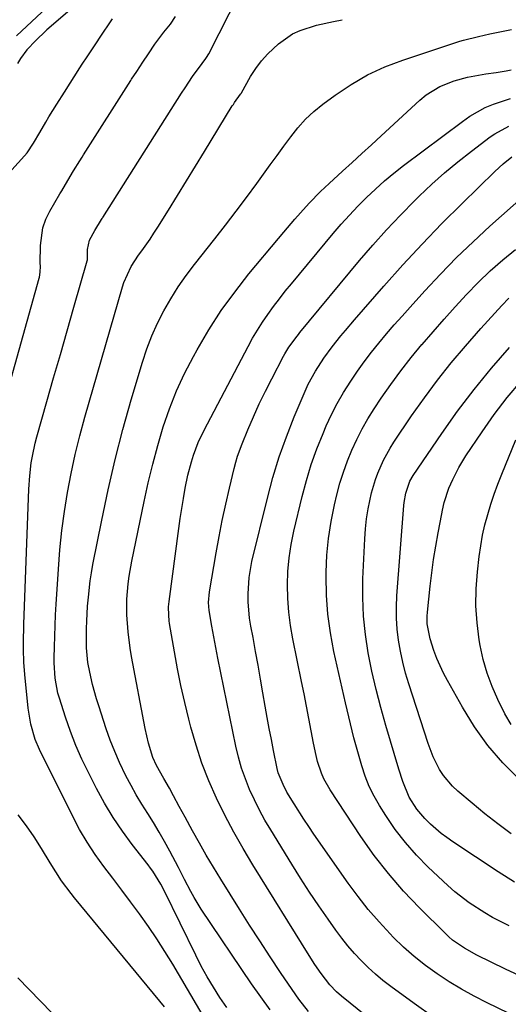
# Model space of a CAD drawing. Units: inches. Extents: x 1885234 to 1889831, y 437867 to 443274.
# Drawn here: x 1885725 to 1885857, y 441794 to 442058 of the extents above; entities that cross this region are included whole.
import ezdxf

# ---------------------------------------------------------------- set-up
doc = ezdxf.new("R2010")
doc.units = ezdxf.units.IN
doc.header["$MEASUREMENT"] = 0
doc.layers.add('7', color=7, linetype='Continuous')
doc.layers.add('8', color=7, linetype='Continuous')

msp = doc.modelspace()

# ---------------------------------------------------------------- linework, layer by layer
at = {"layer": '7', "color": 18}
for points in [[(1885775.34, 441789.51, 1732), (1885766.51, 441804.42, 1732), (1885764.4, 441807.86, 1732), (1885762.23, 441811.26, 1732), (1885759.97, 441814.59, 1732), (1885757.56, 441817.99, 1732), (1885755.21, 441821.19, 1732), (1885752.84, 441824.37, 1732), (1885750.44, 441827.54, 1732), (1885748.03, 441830.7, 1732), (1885745.7, 441833.91, 1732), (1885743.51, 441837.2, 1732), (1885741.51, 441840.61, 1732), (1885739.65, 441844.11, 1732), (1885730.73, 441862.13, 1732), (1885729.58, 441864.78, 1732), (1885728.36, 441868.94, 1732), (1885727.67, 441873.23, 1732), (1885726.79, 441882.21, 1732), (1885726.54, 441885.58, 1732), (1885726.44, 441888.96, 1732), (1885726.45, 441892.35, 1732), (1885726.48, 441894.04, 1732), (1885726.53, 441895.73, 1732), (1885727.88, 441932.01, 1732), (1885728.11, 441935.58, 1732), (1885728.53, 441939.13, 1732), (1885728.83, 441940.9, 1732), (1885729.58, 441944.39, 1732), (1885730.04, 441946.12, 1732), (1885732.72, 441955.56, 1732), (1885734.52, 441961.89, 1732), (1885736.33, 441968.22, 1732), (1885738.14, 441974.55, 1732), (1885739.96, 441980.88, 1732), (1885743.54, 441993.36, 1732), (1885743.61, 441993.64, 1732), (1885743.67, 441994.3, 1732), (1885743.66, 441996.42, 1732), (1885744.18, 441998.9, 1732), (1885745.61, 442001.5, 1732), (1885747.37, 442004.41, 1732), (1885747.59, 442004.75, 1732), (1885747.66, 442004.86, 1732), (1885747.74, 442004.98, 1732), (1885768.88, 442038.34, 1732), (1885769.85, 442039.83, 1732), (1885771.88, 442042.89, 1732), (1885774.42, 442046.36, 1732), (1885775.44, 442047.68, 1732), (1885775.78, 442048.19, 1732), (1885776.07, 442048.7, 1732), (1885776.21, 442048.96, 1732), (1885784.43, 442065.24, 1732)], [(1885741.98, 442063.41, 1728), (1885732.69, 442055.37, 1728), (1885732.39, 442055.11, 1728), (1885729.71, 442052.49, 1728), (1885727.29, 442049.97, 1728), (1885725.62, 442047.65, 1728), (1885724.81, 442046.36, 1728)], [(1885720.82, 442015.03, 1728), (1885726.71, 442021.54, 1728), (1885727.39, 442022.35, 1728), (1885729.16, 442024.96, 1728), (1885730.79, 442027.8, 1728), (1885732.41, 442030.61, 1728), (1885733.24, 442031.99, 1728), (1885735.39, 442035.46, 1728), (1885737.43, 442038.67, 1728), (1885741.58, 442045.15, 1728), (1885742.22, 442046.15, 1728), (1885743.51, 442048.13, 1728), (1885745.51, 442051.12, 1728), (1885747.54, 442054.2, 1728), (1885749.6, 442057.3, 1728), (1885750.34, 442058.35, 1728)], [(1885781.06, 441792.79, 1734), (1885779.19, 441795.48, 1734), (1885777.44, 441798.26, 1734), (1885775.77, 441801.07, 1734), (1885774.2, 441803.95, 1734), (1885772.7, 441806.87, 1734), (1885764.3, 441824.08, 1734), (1885763.35, 441825.92, 1734), (1885761.16, 441829.43, 1734), (1885760.55, 441830.27, 1734), (1885759.93, 441831.09, 1734), (1885755.66, 441836.55, 1734), (1885753, 441840.17, 1734), (1885750.49, 441843.87, 1734), (1885748.19, 441847.72, 1734), (1885746.03, 441851.66, 1734), (1885743.88, 441855.89, 1734), (1885742.13, 441859.53, 1734), (1885740.5, 441863.22, 1734), (1885739.05, 441866.98, 1734), (1885737.72, 441870.8, 1734), (1885736.08, 441875.88, 1734), (1885735.7, 441877.2, 1734), (1885734.92, 441881.23, 1734), (1885734.66, 441885.34, 1734), (1885734.66, 441886.71, 1734), (1885734.73, 441889.71, 1734), (1885734.82, 441892.58, 1734), (1885734.93, 441895.45, 1734), (1885735.07, 441898.31, 1734), (1885735.23, 441901.18, 1734), (1885735.82, 441910.57, 1734), (1885736.23, 441915.73, 1734), (1885736.75, 441920.88, 1734), (1885737.43, 441926.02, 1734), (1885738.23, 441931.14, 1734), (1885739.2, 441936.23, 1734), (1885740.28, 441941.29, 1734), (1885741.53, 441946.32, 1734), (1885742.89, 441951.32, 1734), (1885753.05, 441986.35, 1734), (1885753.42, 441987.49, 1734), (1885755.4, 441991.84, 1734), (1885757.36, 441994.86, 1734), (1885758.21, 441996.01, 1734), (1885760.43, 441999.15, 1734), (1885761.48, 442000.75, 1734), (1885762.52, 442002.36, 1734), (1885765.37, 442006.96, 1734), (1885767.8, 442010.89, 1734), (1885770.23, 442014.82, 1734), (1885772.65, 442018.76, 1734), (1885775.06, 442022.7, 1734), (1885782.53, 442034.93, 1734), (1885782.62, 442035.07, 1734), (1885782.81, 442035.36, 1734), (1885783.14, 442035.86, 1734), (1885784.73, 442038.07, 1734), (1885784.89, 442038.32, 1734), (1885784.94, 442038.41, 1734), (1885785, 442038.49, 1734), (1885787.46, 442042.81, 1734), (1885788.83, 442044.97, 1734), (1885790.34, 442047.03, 1734), (1885792.05, 442048.93, 1734), (1885794.91, 442051.64, 1734), (1885798.66, 442054.28, 1734), (1885800.74, 442055.24, 1734), (1885805.17, 442056.61, 1734), (1885809.73, 442057.66, 1734), (1885812.02, 442058.11, 1734)], [(1885792.73, 441792.21, 1736), (1885790.18, 441795.64, 1736), (1885787.72, 441799.15, 1736), (1885774.2, 441819.27, 1736), (1885772.27, 441822.34, 1736), (1885771.38, 441823.93, 1736), (1885769.71, 441827.16, 1736), (1885768.05, 441830.39, 1736), (1885765.74, 441834.83, 1736), (1885764.34, 441837.4, 1736), (1885762.9, 441839.95, 1736), (1885761.38, 441842.46, 1736), (1885759.81, 441844.93, 1736), (1885758.24, 441847.41, 1736), (1885756.74, 441849.92, 1736), (1885755.32, 441852.48, 1736), (1885753.95, 441855.07, 1736), (1885752.25, 441858.61, 1736), (1885750.94, 441861.59, 1736), (1885749.76, 441864.63, 1736), (1885748.67, 441867.7, 1736), (1885746.64, 441873.84, 1736), (1885746.04, 441875.74, 1736), (1885744.98, 441879.59, 1736), (1885744.21, 441882.84, 1736), (1885743.73, 441885.43, 1736), (1885743.38, 441889.37, 1736), (1885743.32, 441892, 1736), (1885743.36, 441894.64, 1736), (1885743.43, 441896.61, 1736), (1885743.65, 441900.56, 1736), (1885743.85, 441903, 1736), (1885744.37, 441907.39, 1736), (1885744.71, 441909.57, 1736), (1885745.1, 441911.75, 1736), (1885747.45, 441923.74, 1736), (1885749.16, 441931.88, 1736), (1885751.02, 441939.98, 1736), (1885753.12, 441948.02, 1736), (1885755.37, 441956.03, 1736), (1885758.38, 441966.16, 1736), (1885759.56, 441969.7, 1736), (1885760.88, 441973.19, 1736), (1885762.42, 441976.59, 1736), (1885764.1, 441979.92, 1736), (1885765.98, 441983.16, 1736), (1885767.96, 441986.33, 1736), (1885770.1, 441989.39, 1736), (1885772.35, 441992.38, 1736), (1885777.84, 441999.29, 1736), (1885780.71, 442002.95, 1736), (1885783.55, 442006.65, 1736), (1885786.34, 442010.37, 1736), (1885789.1, 442014.13, 1736), (1885790.93, 442016.65, 1736), (1885792.74, 442019.16, 1736), (1885794.56, 442021.67, 1736), (1885796.38, 442024.17, 1736), (1885798.21, 442026.68, 1736), (1885800.13, 442029.09, 1736), (1885802.19, 442031.36, 1736), (1885804.44, 442033.44, 1736), (1885806.83, 442035.39, 1736), (1885810.17, 442037.86, 1736), (1885814.44, 442040.72, 1736), (1885818.86, 442043.29, 1736), (1885823.51, 442045.43, 1736), (1885828.31, 442047.27, 1736), (1885843.64, 442052.31, 1736), (1885844.64, 442052.62, 1736), (1885848.68, 442053.61, 1736), (1885851.74, 442054.27, 1736), (1885857.5, 442055.51, 1736)], [(1885803.04, 441791.74, 1738), (1885800.38, 441795.03, 1738), (1885799.57, 441796.19, 1738), (1885795.48, 441802.24, 1738), (1885792.67, 441806.46, 1738), (1885789.89, 441810.7, 1738), (1885787.15, 441814.96, 1738), (1885784.45, 441819.24, 1738), (1885779.41, 441827.31, 1738), (1885777.46, 441830.5, 1738), (1885775.54, 441833.72, 1738), (1885773.68, 441836.97, 1738), (1885771.85, 441840.24, 1738), (1885769.83, 441843.95, 1738), (1885768.27, 441846.82, 1738), (1885766.72, 441849.69, 1738), (1885765.65, 441851.68, 1738), (1885764.12, 441854.3, 1738), (1885762.15, 441857.84, 1738), (1885761.2, 441859.96, 1738), (1885759.99, 441863.79, 1738), (1885759.09, 441867.71, 1738), (1885755.48, 441887.1, 1738), (1885755.11, 441889.3, 1738), (1885754.52, 441893.71, 1738), (1885754.17, 441898.31, 1738), (1885754.2, 441902.44, 1738), (1885754.56, 441906.57, 1738), (1885754.83, 441908.62, 1738), (1885755.55, 441912.7, 1738), (1885758.82, 441928.69, 1738), (1885759.93, 441933.75, 1738), (1885761.14, 441938.78, 1738), (1885762.5, 441943.77, 1738), (1885763.97, 441948.73, 1738), (1885765.65, 441953.62, 1738), (1885767.53, 441958.42, 1738), (1885769.7, 441963.09, 1738), (1885772.06, 441967.69, 1738), (1885773.05, 441969.46, 1738), (1885776.2, 441974.78, 1738), (1885779.54, 441979.97, 1738), (1885783.17, 441984.96, 1738), (1885786.99, 441989.82, 1738), (1885794.91, 441999.33, 1738), (1885796.38, 442001.08, 1738), (1885799.36, 442004.54, 1738), (1885800.87, 442006.25, 1738), (1885803.19, 442008.85, 1738), (1885806.22, 442011.92, 1738), (1885808.57, 442014.13, 1738), (1885812.17, 442017.42, 1738), (1885814.77, 442019.79, 1738), (1885817.36, 442022.16, 1738), (1885819.95, 442024.54, 1738), (1885822.53, 442026.92, 1738), (1885832.92, 442036.49, 1738), (1885834.61, 442037.88, 1738), (1885838.31, 442040.14, 1738), (1885842.12, 442041.69, 1738), (1885845.72, 442042.71, 1738), (1885850.65, 442043.52, 1738), (1885853.41, 442043.96, 1738), (1885856.08, 442044.4, 1738), (1885857.41, 442044.61, 1738)], [(1885836.7, 441790.11, 1742), (1885831.35, 441793.85, 1742), (1885825.1, 441798.43, 1742), (1885823, 441800.06, 1742), (1885820.96, 441801.75, 1742), (1885819.01, 441803.55, 1742), (1885817.12, 441805.41, 1742), (1885815.32, 441807.36, 1742), (1885813.58, 441809.37, 1742), (1885811.94, 441811.45, 1742), (1885810.35, 441813.59, 1742), (1885808.3, 441816.5, 1742), (1885805.77, 441820.15, 1742), (1885803.29, 441823.83, 1742), (1885800.88, 441827.56, 1742), (1885798.51, 441831.31, 1742), (1885792.86, 441840.49, 1742), (1885791.3, 441843.14, 1742), (1885789.82, 441845.82, 1742), (1885788.47, 441848.57, 1742), (1885787.18, 441851.36, 1742), (1885786.05, 441854.21, 1742), (1885785.04, 441857.1, 1742), (1885784.21, 441860.04, 1742), (1885783.51, 441863.03, 1742), (1885778.68, 441886.63, 1742), (1885778.11, 441889.49, 1742), (1885777.57, 441892.35, 1742), (1885777.04, 441895.22, 1742), (1885776.29, 441899.41, 1742), (1885776.14, 441901.58, 1742), (1885776.4, 441904.48, 1742), (1885778.18, 441914.9, 1742), (1885778.97, 441919.27, 1742), (1885779.81, 441923.64, 1742), (1885780.75, 441927.98, 1742), (1885781.74, 441932.31, 1742), (1885782.99, 441937.57, 1742), (1885783.44, 441939.25, 1742), (1885783.94, 441940.92, 1742), (1885785.15, 441944.19, 1742), (1885786.72, 441947.97, 1742), (1885788.22, 441951.45, 1742), (1885789.78, 441954.9, 1742), (1885791.43, 441958.31, 1742), (1885793.13, 441961.69, 1742), (1885796.31, 441967.78, 1742), (1885796.62, 441968.37, 1742), (1885797.71, 441970.16, 1742), (1885799.92, 441973.12, 1742), (1885800.31, 441973.6, 1742), (1885800.7, 441974.07, 1742), (1885816.74, 441993.41, 1742), (1885820.3, 441997.57, 1742), (1885823.94, 442001.66, 1742), (1885827.7, 442005.63, 1742), (1885831.55, 442009.53, 1742), (1885832.75, 442010.72, 1742), (1885836.11, 442013.9, 1742), (1885839.55, 442016.99, 1742), (1885843.11, 442019.95, 1742), (1885846.75, 442022.82, 1742), (1885851.84, 442026.67, 1742), (1885853.02, 442027.49, 1742), (1885856.83, 442029.47, 1742)], [(1885883.29, 441778.43, 1744), (1885850.96, 441794.1, 1744), (1885847.52, 441795.87, 1744), (1885844.13, 441797.73, 1744), (1885840.83, 441799.73, 1744), (1885837.58, 441801.84, 1744), (1885834.46, 441804.11, 1744), (1885831.43, 441806.49, 1744), (1885828.55, 441809.06, 1744), (1885825.78, 441811.74, 1744), (1885824.98, 441812.57, 1744), (1885821.96, 441815.82, 1744), (1885819.05, 441819.17, 1744), (1885816.3, 441822.65, 1744), (1885813.67, 441826.22, 1744), (1885804.43, 441839.41, 1744), (1885803.06, 441841.41, 1744), (1885801.71, 441843.42, 1744), (1885799.12, 441847.51, 1744), (1885797.21, 441850.67, 1744), (1885796.15, 441852.7, 1744), (1885794.88, 441855.88, 1744), (1885794.58, 441856.98, 1744), (1885793.6, 441861.8, 1744), (1885793.02, 441864.77, 1744), (1885792.46, 441867.75, 1744), (1885791.92, 441870.73, 1744), (1885791.39, 441873.71, 1744), (1885790.77, 441877.33, 1744), (1885790.12, 441881.03, 1744), (1885789.45, 441884.74, 1744), (1885788.78, 441888.44, 1744), (1885788.1, 441892.15, 1744), (1885787.52, 441895.22, 1744), (1885787.18, 441897.39, 1744), (1885786.79, 441901.75, 1744), (1885786.75, 441903.94, 1744), (1885787.03, 441908.31, 1744), (1885787.82, 441912.61, 1744), (1885791.95, 441929.62, 1744), (1885793.45, 441935.18, 1744), (1885795.12, 441940.68, 1744), (1885797.06, 441946.1, 1744), (1885799.18, 441951.45, 1744), (1885802.11, 441958.36, 1744), (1885802.95, 441960.19, 1744), (1885804.84, 441963.72, 1744), (1885807.11, 441967.19, 1744), (1885809.34, 441970.22, 1744), (1885811.69, 441973.16, 1744), (1885812.9, 441974.61, 1744), (1885815.35, 441977.48, 1744), (1885823.24, 441986.53, 1744), (1885828.34, 441992.24, 1744), (1885833.53, 441997.86, 1744), (1885838.85, 442003.36, 1744), (1885844.27, 442008.76, 1744), (1885853.06, 442017.33, 1744), (1885855.3, 442019.38, 1744), (1885857.66, 442021.3, 1744)], [(1885860.91, 441800.76, 1746), (1885855.91, 441803.15, 1746), (1885848.25, 441806.86, 1746), (1885844.87, 441808.73, 1746), (1885841.7, 441810.94, 1746), (1885840.73, 441811.78, 1746), (1885839.79, 441812.66, 1746), (1885832.79, 441819.6, 1746), (1885828.53, 441824.1, 1746), (1885824.46, 441828.77, 1746), (1885820.68, 441833.67, 1746), (1885817.1, 441838.74, 1746), (1885808.79, 441851.3, 1746), (1885807.15, 441854.2, 1746), (1885806.5, 441855.73, 1746), (1885805.45, 441858.9, 1746), (1885805.02, 441860.52, 1746), (1885804.31, 441863.8, 1746), (1885803.71, 441867.13, 1746), (1885803.1, 441870.44, 1746), (1885802.46, 441873.76, 1746), (1885801.81, 441877.06, 1746), (1885801.14, 441880.37, 1746), (1885798.78, 441891.8, 1746), (1885798.16, 441895.39, 1746), (1885797.68, 441899.01, 1746), (1885797.43, 441902.64, 1746), (1885797.33, 441906.29, 1746), (1885797.47, 441909.94, 1746), (1885797.77, 441913.57, 1746), (1885798.33, 441917.16, 1746), (1885799.06, 441920.74, 1746), (1885801.31, 441930.09, 1746), (1885802.46, 441934.39, 1746), (1885803.75, 441938.65, 1746), (1885805.26, 441942.84, 1746), (1885806.9, 441946.99, 1746), (1885807.78, 441949.03, 1746), (1885809.18, 441952.07, 1746), (1885810.69, 441955.05, 1746), (1885812.36, 441957.95, 1746), (1885814.33, 441961.06, 1746), (1885816.14, 441963.68, 1746), (1885818, 441966.26, 1746), (1885819.94, 441968.78, 1746), (1885821.94, 441971.26, 1746), (1885823.99, 441973.7, 1746), (1885826.05, 441976.13, 1746), (1885828.16, 441978.52, 1746), (1885830.28, 441980.9, 1746), (1885834.27, 441985.31, 1746), (1885838.47, 441989.8, 1746), (1885842.77, 441994.2, 1746), (1885847.21, 441998.46, 1746), (1885851.74, 442002.62, 1746), (1885861.14, 442010.97, 1746)], [(1885856.9, 441814.79, 1748), (1885852.47, 441816.99, 1748), (1885850.33, 441818.21, 1748), (1885846.17, 441820.89, 1748), (1885842.28, 441823.92, 1748), (1885840.44, 441825.56, 1748), (1885835.16, 441830.52, 1748), (1885832, 441833.73, 1748), (1885829.02, 441837.09, 1748), (1885826.31, 441840.66, 1748), (1885823.77, 441844.38, 1748), (1885822.1, 441847.05, 1748), (1885820.65, 441849.6, 1748), (1885819.34, 441852.21, 1748), (1885818.26, 441854.93, 1748), (1885817.32, 441857.71, 1748), (1885816.23, 441861.51, 1748), (1885815.21, 441865.25, 1748), (1885814.72, 441867.12, 1748), (1885813.8, 441870.89, 1748), (1885813.35, 441872.78, 1748), (1885812.92, 441874.67, 1748), (1885809.82, 441888.43, 1748), (1885808.87, 441893.44, 1748), (1885808.17, 441898.47, 1748), (1885807.83, 441903.54, 1748), (1885807.72, 441908.64, 1748), (1885807.74, 441909.71, 1748), (1885807.96, 441914.27, 1748), (1885808.38, 441918.81, 1748), (1885809.09, 441923.32, 1748), (1885810, 441927.79, 1748), (1885810.65, 441930.54, 1748), (1885811.46, 441933.6, 1748), (1885812.37, 441936.63, 1748), (1885813.44, 441939.6, 1748), (1885814.62, 441942.54, 1748), (1885815.95, 441945.4, 1748), (1885817.38, 441948.22, 1748), (1885818.97, 441950.95, 1748), (1885820.66, 441953.62, 1748), (1885822.55, 441956.43, 1748), (1885825.14, 441960.14, 1748), (1885827.81, 441963.79, 1748), (1885830.61, 441967.35, 1748), (1885833.48, 441970.84, 1748), (1885833.54, 441970.9, 1748), (1885836.47, 441974.3, 1748), (1885839.43, 441977.67, 1748), (1885842.43, 441981, 1748), (1885845.47, 441984.3, 1748), (1885848.59, 441987.51, 1748), (1885851.81, 441990.62, 1748), (1885855.18, 441993.57, 1748), (1885858.63, 441996.42, 1748)], [(1885857.46, 441839.5, 1752), (1885853.88, 441842.12, 1752), (1885850.38, 441844.86, 1752), (1885846.94, 441847.67, 1752), (1885843.08, 441850.94, 1752), (1885841.69, 441852.24, 1752), (1885839.26, 441855.13, 1752), (1885838.22, 441856.72, 1752), (1885836.48, 441860.12, 1752), (1885835.11, 441863.68, 1752), (1885829.93, 441879.77, 1752), (1885829.08, 441882.65, 1752), (1885828.33, 441885.55, 1752), (1885827.71, 441888.49, 1752), (1885827.18, 441891.44, 1752), (1885826.83, 441894.42, 1752), (1885826.62, 441897.4, 1752), (1885826.61, 441900.39, 1752), (1885826.74, 441903.38, 1752), (1885828.65, 441927.62, 1752), (1885828.73, 441928.46, 1752), (1885829.16, 441930.95, 1752), (1885830.26, 441934.2, 1752), (1885831.14, 441935.71, 1752), (1885838.78, 441946.93, 1752), (1885843.06, 441952.93, 1752), (1885847.49, 441958.8, 1752), (1885852.16, 441964.48, 1752), (1885857, 441970.04, 1752)], [(1885859.58, 441854.15, 1754), (1885855.24, 441858.56, 1754), (1885851.21, 441863.2, 1754), (1885847.62, 441868.21, 1754), (1885844.34, 441873.45, 1754), (1885840.3, 441880.62, 1754), (1885839.28, 441882.57, 1754), (1885837.48, 441886.59, 1754), (1885836.71, 441888.65, 1754), (1885835.65, 441891.87, 1754), (1885834.91, 441895.9, 1754), (1885834.88, 441897.95, 1754), (1885834.95, 441898.98, 1754), (1885835.68, 441905.97, 1754), (1885836.1, 441909.57, 1754), (1885836.59, 441913.16, 1754), (1885837.17, 441916.73, 1754), (1885837.8, 441920.3, 1754), (1885838.79, 441925.42, 1754), (1885838.99, 441926.42, 1754), (1885839.47, 441928.4, 1754), (1885840.74, 441932.25, 1754), (1885841.8, 441934.63, 1754), (1885843.42, 441937.86, 1754), (1885845.31, 441940.95, 1754), (1885849.64, 441947.43, 1754), (1885852.92, 441952.08, 1754), (1885856.36, 441956.61, 1754), (1885860.02, 441960.96, 1754)], [(1885857.45, 441868.82, 1756), (1885855.76, 441871.67, 1756), (1885853.85, 441875.56, 1756), (1885852.32, 441879.05, 1756), (1885850.99, 441882.62, 1756), (1885849.97, 441886.28, 1756), (1885849.16, 441890.02, 1756), (1885848.89, 441891.55, 1756), (1885848.3, 441896.11, 1756), (1885847.98, 441900.68, 1756), (1885848.05, 441905.25, 1756), (1885848.38, 441909.83, 1756), (1885848.85, 441913.98, 1756), (1885849.26, 441916.82, 1756), (1885849.76, 441919.64, 1756), (1885850.41, 441922.44, 1756), (1885851.15, 441925.21, 1756), (1885852.01, 441927.96, 1756), (1885852.92, 441930.68, 1756), (1885853.91, 441933.38, 1756), (1885854.96, 441936.06, 1756), (1885858.72, 441945.31, 1756)], [(1885743.22, 441781.98, 1728), (1885724.88, 441800.77, 1728)]]:
    msp.add_polyline3d(points, dxfattribs=at)
at = {"layer": '8', "color": 18}
for points in [[(1885742.13, 442070.22, 1730), (1885724.56, 442053.75, 1730)], [(1885719.8, 441950.21, 1730), (1885730.63, 441988.68, 1730), (1885730.7, 441988.95, 1730), (1885730.95, 441990.31, 1730), (1885730.97, 441991.91, 1730), (1885730.93, 441992.72, 1730), (1885730.97, 441997.42, 1730), (1885731.63, 442002.23, 1730), (1885732.45, 442004.5, 1730), (1885733.5, 442006.71, 1730), (1885736.19, 442011.37, 1730), (1885736.7, 442012.18, 1730), (1885737.74, 442013.81, 1730), (1885739.87, 442017.49, 1730), (1885741.55, 442020.2, 1730), (1885742.17, 442021.18, 1730), (1885742.58, 442021.83, 1730), (1885755.23, 442041.75, 1730), (1885755.46, 442042.1, 1730), (1885756.84, 442044.23, 1730), (1885758.52, 442046.74, 1730), (1885759.97, 442048.94, 1730), (1885761.75, 442051.55, 1730), (1885764.17, 442054.75, 1730), (1885765.89, 442056.91, 1730), (1885767.23, 442058.98, 1730)], [(1885835.7, 441776.66, 1740), (1885811.88, 441795.9, 1740), (1885810.55, 441797.04, 1740), (1885808.7, 441798.92, 1740), (1885806.38, 441801.93, 1740), (1885804.72, 441804.34, 1740), (1885803.14, 441806.8, 1740), (1885788.05, 441831.13, 1740), (1885785.43, 441835.51, 1740), (1885782.92, 441839.94, 1740), (1885780.56, 441844.46, 1740), (1885778.29, 441849.03, 1740), (1885776.25, 441853.69, 1740), (1885774.38, 441858.42, 1740), (1885772.79, 441863.24, 1740), (1885771.38, 441868.14, 1740), (1885770.83, 441870.27, 1740), (1885769.74, 441874.75, 1740), (1885768.72, 441879.25, 1740), (1885767.82, 441883.78, 1740), (1885766.99, 441888.32, 1740), (1885765.7, 441895.95, 1740), (1885765.6, 441896.69, 1740), (1885765.45, 441898.17, 1740), (1885765.43, 441900.4, 1740), (1885765.57, 441901.88, 1740), (1885768.14, 441921.45, 1740), (1885768.53, 441924.16, 1740), (1885768.94, 441926.87, 1740), (1885769.4, 441929.56, 1740), (1885769.9, 441932.25, 1740), (1885770.62, 441935.82, 1740), (1885771.55, 441939.36, 1740), (1885772.1, 441941.11, 1740), (1885773.4, 441944.53, 1740), (1885774.97, 441947.84, 1740), (1885786.77, 441970.32, 1740), (1885787.99, 441972.54, 1740), (1885789.27, 441974.72, 1740), (1885790.63, 441976.85, 1740), (1885792.05, 441978.94, 1740), (1885793.62, 441981.11, 1740), (1885795.17, 441983.17, 1740), (1885796.77, 441985.2, 1740), (1885798.4, 441987.2, 1740), (1885809.67, 442000.68, 1740), (1885811.81, 442003.17, 1740), (1885814, 442005.62, 1740), (1885816.26, 442008, 1740), (1885818.57, 442010.35, 1740), (1885820.96, 442012.6, 1740), (1885823.4, 442014.8, 1740), (1885825.93, 442016.89, 1740), (1885828.52, 442018.91, 1740), (1885844.36, 442030.79, 1740), (1885846.33, 442032.15, 1740), (1885850.5, 442034.48, 1740), (1885852.7, 442035.45, 1740), (1885857.25, 442036.96, 1740)], [(1885858.32, 441826.52, 1750), (1885853.99, 441829.24, 1750), (1885841.75, 441837.35, 1750), (1885840.18, 441838.44, 1750), (1885838.66, 441839.58, 1750), (1885835.75, 441842.05, 1750), (1885834.21, 441843.56, 1750), (1885832.11, 441846.09, 1750), (1885830.06, 441849.31, 1750), (1885828.31, 441853.52, 1750), (1885827.28, 441856.81, 1750), (1885823.78, 441868.56, 1750), (1885822.42, 441873.38, 1750), (1885821.16, 441878.23, 1750), (1885820.05, 441883.12, 1750), (1885819.04, 441888.03, 1750), (1885818.28, 441892.97, 1750), (1885817.75, 441897.93, 1750), (1885817.57, 441902.91, 1750), (1885817.62, 441907.91, 1750), (1885818.11, 441918.69, 1750), (1885818.31, 441921.39, 1750), (1885818.61, 441924.07, 1750), (1885819.05, 441926.73, 1750), (1885819.97, 441931, 1750), (1885820.98, 441934.6, 1750), (1885821.62, 441936.36, 1750), (1885823.11, 441939.79, 1750), (1885824.91, 441943.07, 1750), (1885825.92, 441944.65, 1750), (1885830.71, 441951.73, 1750), (1885834.12, 441956.56, 1750), (1885837.64, 441961.3, 1750), (1885841.34, 441965.91, 1750), (1885845.16, 441970.43, 1750), (1885849.33, 441975.17, 1750), (1885851.17, 441977.23, 1750), (1885853.02, 441979.28, 1750), (1885854.9, 441981.31, 1750), (1885856.8, 441983.32, 1750)], [(1885764.28, 441793.01, 1730), (1885763.03, 441794.56, 1730), (1885740.12, 441822.28, 1730), (1885739.23, 441823.4, 1730), (1885736.68, 441826.85, 1730), (1885735.09, 441829.24, 1730), (1885733.57, 441831.67, 1730), (1885731.25, 441835.51, 1730), (1885729.29, 441838.61, 1730), (1885727.23, 441841.65, 1730), (1885725.04, 441844.59, 1730)]]:
    msp.add_polyline3d(points, dxfattribs=at)

doc.saveas('drawing.dxf')
